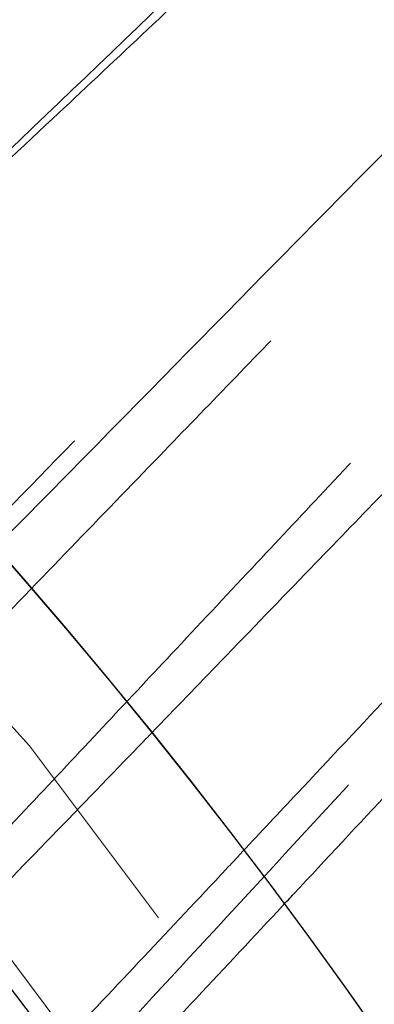
# Model space of a CAD drawing. Units: inches. Extents: x 0.3 to 7.9, y 0.2 to 11.3.
# Drawn here: x 3 to 3, y 4.4 to 4.5 of the extents above; entities that cross this region are included whole.
import ezdxf

# ---------------------------------------------------------------- set-up
doc = ezdxf.new("R2010")
doc.units = ezdxf.units.IN
doc.header["$MEASUREMENT"] = 0
doc.linetypes.add('HIDDEN', pattern=[0.07500000000000001, 0.05, -0.025])

msp = doc.modelspace()

# ---------------------------------------------------------------- linework, layer by layer
at = {"color": 7, "linetype": 'Continuous', "lineweight": 25}
for centre, radius in [((2.559055024244654, 4.245897784485992), 0.749278083461927), ((2.559055024244655, 4.114664188685467), 0.5248703366882341), ((2.559055024244655, 4.114664188685467), 0.5248489878502767), ((2.559055024244655, 4.114664188685467), 0.4986876640419955), ((2.559055024244655, 4.114664188685467), 0.4297900262467196), ((2.559055024244655, 4.114664188685467), 0.4258530183727038), ((2.559055024244655, 4.114664188685467), 0.4219160104986881), ((2.559055024244655, 4.114664188685467), 0.4212598425196852), ((2.559055024244655, 4.114664188685467), 0.4081364829396321)]:
    msp.add_circle(centre, radius, dxfattribs=at)
at = {"color": 7, "linetype": 'HIDDEN', "lineweight": 18}
for centre, radius in [((2.559055024244654, 4.225721784776902), 0.7139107611548554), ((2.559055024244654, 4.225721784776902), 0.6561679790026242), ((2.559055024244655, 4.114664188685467), 0.5148347808341898), ((2.559055024244655, 4.114664188685467), 0.5009392765781335), ((2.559055024244655, 4.114664188685467), 0.4790026246719163), ((2.559055024244655, 4.114664188685467), 0.4566929133858268), ((2.559055024244655, 4.114664188685467), 0.4529801340842363), ((2.559055024244655, 4.114664188685467), 0.4490767604960855), ((2.559055024244655, 4.114664188685467), 0.4383202099737531), ((2.559055024244655, 4.114664188685467), 0.4363744526390447), ((2.559055024244655, 4.114664188685467), 0.4247409486938851), ((2.559055024244655, 4.114664188685467), 0.4234379620054423), ((2.559055024244655, 4.114664188685467), 0.423228346456693), ((2.559055024244655, 4.114664188685467), 0.4172753453356854), ((2.559055024244655, 4.114664188685467), 0.4146981627296586), ((2.559055024244655, 4.114664188685467), 0.4133386273521107), ((2.559055024244655, 4.114664188685467), 0.410152186296183), ((2.559055024244655, 4.114664188685467), 0.4062154683126087), ((2.559055024244655, 4.114664188685467), 0.4035433070866143), ((2.559055024244655, 4.114664188685467), 0.3973718716755519)]:
    msp.add_circle(centre, radius, dxfattribs=at)
at = {"color": 7, "linetype": 'Continuous', "lineweight": 25}
msp.add_arc((2.559055024244654, 4.225721784776902), 0.7775590551181107, 273.628740563351, 86.3712594366499, dxfattribs=at)
for points, knots in [([(2.559055024244662, 3.51295815194006), (2.568903535492936, 3.513072597745824), (2.588598602860146, 3.513301466637537), (2.61835002415098, 3.515171070216385), (2.648330711395884, 3.518198937668531), (2.678652562897469, 3.522564220358654), (2.706925823934589, 3.527848097441159), (2.733081345510753, 3.533774377895427), (2.757154733496315, 3.540089997604222), (2.781199635766541, 3.547280483256023), (2.805181713054147, 3.555363901121367), (2.830163563648215, 3.564758839593605), (2.856026020155738, 3.575600869354663), (2.88272839902898, 3.588078307638625), (2.909041462823879, 3.601688915619314), (2.934919341064544, 3.61643374709927), (2.960327089686952, 3.632317375887996), (2.985152515867464, 3.649285407593459), (3.009366353028933, 3.667343794685688), (3.032854531780449, 3.686415234999248), (3.05557884643137, 3.706478874508604), (3.077469083800348, 3.727483404914776), (3.098473690913814, 3.749373674232686), (3.118537208173306, 3.772097896018352), (3.137608716923368, 3.79558602079384), (3.155667170602793, 3.819799996914843), (3.172635187799036, 3.844625344706001), (3.188518884716589, 3.870033139826206), (3.203263620103419, 3.895910911703535), (3.216874296583622, 3.922223916271803), (3.229351799473902, 3.948926530337248), (3.241083990979183, 3.97691219525908), (3.251964178887432, 4.006261526050245), (3.261769810968761, 4.03677539703587), (3.270167610471619, 4.06742642115056), (3.27714341512253, 4.097997866069938), (3.282712570377285, 4.128295418744757), (3.286938121577079, 4.15823539924882), (3.28987495764061, 4.187672747741567), (3.291612361037083, 4.216881747858279), (3.292189296122673, 4.246073315807457), (3.291598347405558, 4.275441133226678), (3.289796377000545, 4.305192546070893), (3.28674988979802, 4.33517340782591), (3.282389688743878, 4.365495322998437), (3.277104481007956, 4.393768584217207), (3.271178486483715, 4.419924105757406), (3.264862795852529, 4.44399749375194), (3.257672329611994, 4.468042396017631), (3.24958890649835, 4.492024473304722), (3.240193969484379, 4.517006323895868), (3.229351939276014, 4.542868780399757), (3.216874501115723, 4.569571159278799), (3.203263893095365, 4.595884223079815), (3.188519061626355, 4.621762101320237), (3.17263543283689, 4.647169849936474), (3.155667401134934, 4.671995276107454), (3.137609014045074, 4.696209113266974), (3.118537573737513, 4.719697292017331), (3.09847393422821, 4.742421606668245), (3.077469403814101, 4.76431184404326), (3.055579134489649, 4.785316451162966), (3.032854912699462, 4.805379968427312), (3.009366787919476, 4.824451477176556), (2.985152811802883, 4.842509930854221), (2.960327464014484, 4.85947794804713), (2.934919668900144, 4.875361644958442), (2.909041897020784, 4.890106380347373), (2.882728892451366, 4.903717056829526), (2.856026278387699, 4.916194559719968), (2.828040613478773, 4.92792675121786), (2.798691282694297, 4.938806939118711), (2.768177411715172, 4.948612571200499), (2.737526387595915, 4.957010370715895), (2.706954942652587, 4.963986175369512), (2.676657389948141, 4.969555330621624), (2.646717409437506, 4.973780881826672), (2.617280060956272, 4.976717717882162), (2.588071060862433, 4.978455121275426), (2.558879492916227, 4.979032056364151), (2.529511675503761, 4.978441107649222), (2.499760262647517, 4.976639137241847), (2.469779400884134, 4.973592650035624), (2.439457485697317, 4.969232448981494), (2.411184224472941, 4.963947241239385), (2.385028702936959, 4.958021246717997), (2.36095531494496, 4.95170555608566), (2.336910412686284, 4.944515089841587), (2.312928335402687, 4.936431666730617), (2.287946484819773, 4.927036729719817), (2.26208402832636, 4.916194699514939), (2.235381649437518, 4.903717261350673), (2.209068585625991, 4.890106653322947), (2.183190707385925, 4.875361821857315), (2.157782958768828, 4.859478193061656), (2.132957532605805, 4.8425101613591), (2.108743695444734, 4.824451774271463), (2.085255516706078, 4.805380333972422), (2.062531202062411, 4.785316694469542), (2.040640964689033, 4.764312164057123), (2.019636357570568, 4.742421894733657), (1.999572840309666, 4.719697672947119), (1.980501331562238, 4.69620954817225), (1.962442877884484, 4.67199557205377), (1.945474860688194, 4.64717022426282), (1.929591163771351, 4.621762429143829), (1.914846428385528, 4.595884657268448), (1.901235751908047, 4.569571652704059), (1.88875824901904, 4.542869038639122), (1.877026057517516, 4.514883373732493), (1.866145869610701, 4.485534042944369), (1.856340237529943, 4.455020171958937), (1.847942438014589, 4.424369147829582), (1.840966633360372, 4.393797702889074), (1.835397478110159, 4.363500150195658), (1.831171926906835, 4.333560169688839), (1.828235090847897, 4.304122821203009), (1.826497687452922, 4.274913821103554), (1.825920752366502, 4.245722253157437), (1.826511701083795, 4.2163544357453), (1.82831367148924, 4.186603022894876), (1.831360158692049, 4.156622161135329), (1.835720359746847, 4.12630024595298), (1.841005567488384, 4.098026984728456), (1.84693156201115, 4.071871463189712), (1.853247252642392, 4.047798075197578), (1.860437718884339, 4.023753172937341), (1.868521141996198, 3.999771095652662), (1.877916079008779, 3.974789245066412), (1.888758109215455, 3.948926788568947), (1.901235547376744, 3.922224409686609), (1.914846155398747, 3.895911345883298), (1.929590986866137, 3.870033467643704), (1.945474615660409, 3.844625719023391), (1.962442647364105, 3.819800292852257), (1.98050103445469, 3.795586455689716), (1.999572474761421, 3.77209827694527), (2.01963611426636, 3.749373962298927), (2.040640644675136, 3.727483724928648), (2.062530913994847, 3.706479117814288), (2.085255135779186, 3.686415600555392), (2.108743260551196, 3.66734409180868), (2.132957236671057, 3.649285638129963), (2.157782584461951, 3.632317620935383), (2.183190379582797, 3.616433924006978), (2.209068151461836, 3.601689188654118), (2.235381156033784, 3.588078512045393), (2.262083770099846, 3.575601009626065), (2.290069435021513, 3.563868816306686), (2.319418765811872, 3.552988635814063), (2.349932636805605, 3.543182975720387), (2.38058366094024, 3.53478527856107), (2.411155105815826, 3.52780909770588), (2.441452658658934, 3.522241310067854), (2.471392711463847, 3.518010830148527), (2.500830233726803, 3.515091920553531), (2.53003922572687, 3.513289231820078), (2.549382432661744, 3.513068519416549), (2.559055024244662, 3.51295815194006)], [0, 0, 0, 0, 0.006415691859646572, 0.01283011007426613, 0.01941281449001774, 0.02604253356583493, 0.03278174738763476, 0.03814559763305016, 0.04351111628650418, 0.04899278720766666, 0.05449264547800219, 0.05999534289625851, 0.06637751942876252, 0.07275722332816859, 0.07919187640952943, 0.08567227565546648, 0.09215546305098914, 0.09870753805814599, 0.1052569322559113, 0.1118287163012747, 0.118413087086729, 0.1250003793994629, 0.1315875244596093, 0.1381719443504531, 0.1447437289196538, 0.1512930742741175, 0.15784529575027, 0.1643283382175955, 0.1708087857936591, 0.1772434403834191, 0.1836230967073636, 0.1900054159114441, 0.1970077192032843, 0.2040085646150743, 0.2108791460939905, 0.2177058284952478, 0.2244309623517159, 0.2309421800655594, 0.2373990264704513, 0.2436987816178383, 0.2499999997586093, 0.2564155795394222, 0.262830067740451, 0.2694128144891755, 0.2760425335650214, 0.2827817473900572, 0.2881455976364958, 0.2935111162866922, 0.2989927872100405, 0.3044926454806697, 0.3099953428955202, 0.3163775194290641, 0.3227572233281249, 0.3291918764129454, 0.335672275660956, 0.342155463050266, 0.34870753805752, 0.3552569322552467, 0.3618287162985859, 0.3684130870830675, 0.3750003793987307, 0.3815875244633413, 0.3881719443526976, 0.3947437289231945, 0.4012930742797933, 0.407845295749544, 0.4143283382184029, 0.4208087857939516, 0.427243440384542, 0.4336230967094164, 0.4400054159107212, 0.4470077191947578, 0.4540085646113888, 0.4608791460894354, 0.467705828491724, 0.4744309623634893, 0.4809421800797443, 0.4873990264716427, 0.4936987816215843, 0.499999999757863, 0.5064155795387387, 0.5128300677397377, 0.5194128144963128, 0.5260425335700346, 0.5327817473985356, 0.5381455976479588, 0.54351111628864, 0.5489927872170693, 0.5544926454884322, 0.5599953428947855, 0.5663775194303294, 0.5727572233287231, 0.5791918764190805, 0.5856722756705245, 0.5921554630495567, 0.598707538066221, 0.605256932260803, 0.6118287162978472, 0.6184130870823288, 0.6250003793979919, 0.631587524461066, 0.6381719443509336, 0.6447437289192037, 0.6512930742741787, 0.6578452957487948, 0.6643283382170486, 0.6708087857928032, 0.6772434403805162, 0.683623096703747, 0.6900054159099599, 0.6970077191903028, 0.7040085646092524, 0.71087914609233, 0.717705828493638, 0.724430962359667, 0.7309421800753276, 0.7373990264709586, 0.7436987816209816, 0.7499999997571323, 0.7564155795379451, 0.762830067738974, 0.7694128144917572, 0.7760425335665088, 0.7827817473949389, 0.7881455976434364, 0.793511116287065, 0.7989927872133943, 0.8044926454844799, 0.809995342894047, 0.8163775194291015, 0.8227572233276574, 0.8291918764136943, 0.8356722756628173, 0.8421554630487982, 0.8487075380621649, 0.8552569322578529, 0.8618287162989653, 0.8684130870843733, 0.8750003793972525, 0.8815875244590791, 0.8881719443493618, 0.8947437289165185, 0.9012930742705223, 0.9078452957480502, 0.9143283382146397, 0.9208087857909505, 0.927243440382329, 0.9336230967068349, 0.9400054159092317, 0.9470077192021488, 0.954008564613267, 0.9608791460997373, 0.9677058284988481, 0.9744309623526514, 0.9809421800671011, 0.9873990744400125, 0.9936988935227299, 1, 1, 1, 1]), ([(2.915779430779424, 4.499368017181015), (2.916806724957977, 4.500356250315875), (2.919184027014689, 4.502643159667704), (2.923039750026905, 4.506350586343632), (2.927295503497818, 4.510443177672266), (2.931523537299893, 4.514512110314727), (2.935248660705402, 4.51809968732617), (2.938457539912859, 4.521192551275785), (2.941398190560952, 4.524029105559187), (2.944448575043119, 4.526974480099204), (2.94763475612522, 4.530054592928442), (2.953127133913945, 4.535370979216627), (2.960999268882639, 4.543013480770462), (2.971073295704413, 4.552855106355887), (2.981030042747286, 4.562657906912617), (2.990704350100328, 4.572270958199664), (3.000080485830822, 4.581689985041694), (3.009578979662963, 4.59135448619288), (3.019050280274144, 4.601147811337431), (3.028393465829908, 4.611010990792266), (3.03715132834447, 4.62048931923209), (3.045256703015255, 4.629535512044043), (3.052631159019599, 4.63809298157897), (3.05919195113146, 4.646092667880155), (3.064862829537022, 4.653476785819078), (3.069558569507511, 4.660181621604758), (3.073213738464162, 4.666152996046195), (3.075722760697277, 4.671305543432472), (3.077121930306709, 4.675657718017836), (3.076996890517734, 4.677774455103501), (3.076934442123698, 4.678831613250352)], [0, 0, 0, 0, 0.01265753264902294, 0.0292912965220853, 0.04744602390955198, 0.06504491062809793, 0.08144618075061304, 0.09349275891275667, 0.104800048315133, 0.1179590386303241, 0.1314763848472453, 0.1446065986342197, 0.1868285882006255, 0.2310133145819207, 0.2742513551863247, 0.317783785433962, 0.3615754896413203, 0.404678914520091, 0.4546329514906043, 0.5041329751757193, 0.5533196521636168, 0.6033353495702604, 0.6529521752784417, 0.7022960321923045, 0.7521674188478265, 0.8016813473558954, 0.8510604593259959, 0.9009731298654462, 0.9505431906357226, 1, 1, 1, 1]), ([(3.113372814142489, 4.673991680180096), (3.113427385734167, 4.672926113560697), (3.113536529829476, 4.670794962515053), (3.112124885544001, 4.666455911109262), (3.109611425829618, 4.661336522330441), (3.105967296982244, 4.655429410460001), (3.10130093493148, 4.648822314525497), (3.095681080910171, 4.641568602478991), (3.088832306742553, 4.633296537293617), (3.080674075912388, 4.623960800649716), (3.071156048559029, 4.613541156739808), (3.060813425919653, 4.602599319478752), (3.049746266108945, 4.591204987950369), (3.038039882690609, 4.579415583654798), (3.024722062976834, 4.566242864365749), (3.009726770384404, 4.55165583308675), (2.993039272951007, 4.535657346936076), (2.975942719221704, 4.519442863867299), (2.960752023349801, 4.505137353457423), (2.9477203778227, 4.492893514138584), (2.939772549020902, 4.485433086738587), (2.935539049584309, 4.481433846329343), (2.934845290354578, 4.480778475993907)], [0, 0, 0, 0, 0.04703141808179002, 0.09406362211270347, 0.1410084237650576, 0.1877811501344456, 0.2343201845785123, 0.2807077113818835, 0.3270215139801133, 0.3809074304916405, 0.434551582904579, 0.4879333218522547, 0.5410850851654992, 0.5940898992033568, 0.6469637847555604, 0.7133494278984019, 0.779399553195792, 0.845158835478701, 0.9105819472731285, 0.9514554760506749, 0.9920448290953773, 1, 1, 1, 1]), ([(2.90583794245578, 4.508543437247611), (2.906194610117078, 4.508872990138837), (2.908783129723246, 4.51126472399299), (2.913586228978752, 4.515693704718411), (2.923514778336113, 4.524854008778246), (2.936665313819323, 4.536995650295178), (2.95287385132023, 4.552034299232693), (2.968753228620854, 4.566873172962972), (2.982534015793763, 4.579881147304873), (2.994265226379701, 4.591079045305989), (3.004026753334599, 4.60049748686341), (3.013447657627172, 4.609704288717101), (3.022449406157616, 4.618644938255477), (3.030907072777225, 4.627217608870822), (3.038871042792134, 4.635495687217667), (3.046089976002251, 4.643261494950809), (3.052384849471756, 4.650369009396499), (3.056952866214098, 4.655888155105528), (3.060160167613283, 4.660103708218259), (3.062384073431511, 4.663325020651042), (3.064042214015945, 4.666141673073611), (3.065141616783353, 4.668554916771105), (3.065297830587609, 4.66974071724789), (3.065375349298381, 4.670329152595398)], [0, 0, 0, 0, 0.005064127496040004, 0.03675296286724878, 0.06780618167208782, 0.1454494180853662, 0.2230698921379899, 0.3006608877536179, 0.378245250078582, 0.4309466945450625, 0.4833438483267786, 0.5349524138981255, 0.5877380108816433, 0.6400926976825122, 0.6907330341602711, 0.7448022890974895, 0.7959652240284477, 0.8443949502534687, 0.8758548944135645, 0.906843731382543, 0.9380060356200934, 0.9692364434932469, 1, 1, 1, 1]), ([(2.952932152916869, 4.461315728278865), (2.956031332748232, 4.464470004142), (2.965624268218801, 4.474233479144395), (2.981892423362893, 4.490834153293005), (3.001486988301219, 4.510706976435807), (3.020857855850971, 4.53014437928925), (3.037654040977575, 4.54671020864062), (3.051951068813395, 4.560542418061188), (3.06389061808009, 4.571874480109427), (3.075413445142543, 4.582550534995772), (3.086435611835981, 4.592462116254119), (3.096866201562589, 4.601492524684236), (3.106150550354076, 4.609142564220094), (3.11432299777555, 4.615473902835782), (3.121449526844451, 4.620585081763729), (3.12788394796908, 4.62471691862459), (3.133546976916051, 4.627781192568498), (3.138338583371196, 4.629670810997166), (3.142275589611274, 4.630429486397912), (3.144080940754002, 4.629870807706674), (3.144983014499053, 4.629591654600469)], [0, 0, 0, 0, 0.0370297448604896, 0.1146186966446978, 0.1928700779846173, 0.27154216286986, 0.3505667699839213, 0.4035889976082884, 0.4569023372533461, 0.5104164687855827, 0.5640888624825606, 0.6178706759716763, 0.6717477051145339, 0.7180703451482536, 0.7646293162872645, 0.811511528016649, 0.8585854876217444, 0.9057405350094345, 0.9529016895505729, 1, 1, 1, 1]), ([(3.143916228468183, 4.599538642911537), (3.143018220321674, 4.599819953479647), (3.14122277909904, 4.600382394468975), (3.137279400710415, 4.599555956042609), (3.132476909874315, 4.59754973451207), (3.126780719283839, 4.594306828090647), (3.120296336217659, 4.589947582582258), (3.113444221065904, 4.584816392886666), (3.106383777775213, 4.579146139667979), (3.099281418610814, 4.573154815150687), (3.091753184314541, 4.566552066885024), (3.083857063180624, 4.559405919001119), (3.075637340330275, 4.551771865450038), (3.067087768929465, 4.543658717636965), (3.058041452496674, 4.534916203244826), (3.04843769528752, 4.525485641031179), (3.038335981454185, 4.515428974392046), (3.028053604565435, 4.505072500685929), (3.018844787959164, 4.495706670709736), (3.010944781126685, 4.48762119685314), (3.004245984415668, 4.480736793984132), (2.997477901919498, 4.473758539434634), (2.990564688702445, 4.466611604625578), (2.983016404531932, 4.458792940057918), (2.975570760600102, 4.451067814817676), (2.970438438742101, 4.445745139979156), (2.968197364697294, 4.443420946610232)], [0, 0, 0, 0, 0.04978256350982211, 0.09953324704395186, 0.1498619255993121, 0.199707057583191, 0.249640082151067, 0.2998233000540595, 0.3421156367538893, 0.3849703194536176, 0.4275809366080308, 0.4703587673600148, 0.5133435206503952, 0.5559174612071084, 0.5992594248762919, 0.6456312969568893, 0.6925623004681213, 0.7395803620248539, 0.7855395881511342, 0.8156963937554624, 0.844021091935742, 0.8734392912408717, 0.9039814982721739, 0.9337616693879703, 0.9710764430577279, 1, 1, 1, 1]), ([(2.976971624383674, 4.431829723969273), (2.978753441438725, 4.433732509923123), (2.983658078379254, 4.438970126351094), (2.991181983049768, 4.447013379789452), (2.999104666012875, 4.455471733086502), (3.00597884680105, 4.462797701953083), (3.012334914936323, 4.469557273903589), (3.018597400943324, 4.476199746445307), (3.024813461659877, 4.482771753306841), (3.031029618800161, 4.489319066688619), (3.037134016103307, 4.495719985458182), (3.043966736470213, 4.50284833935509), (3.05131127822805, 4.510458082030194), (3.05908392289205, 4.518437364634896), (3.066524545496424, 4.525995723956243), (3.073768366213619, 4.533262261228938), (3.080933453048569, 4.540339017908238), (3.08787867619384, 4.547069084171513), (3.093937895396256, 4.552804166611955), (3.099063743027373, 4.557530192390123), (3.103380885535898, 4.561403968973903), (3.107454631120944, 4.564939660282186), (3.111301146499273, 4.568139947983848), (3.115244594304415, 4.571246457517286), (3.119070195691836, 4.574002113843298), (3.122624055163005, 4.576158381063149), (3.125546397061316, 4.577469866868306), (3.126854359171825, 4.577459361785325), (3.127495420840769, 4.577454213007715)], [0, 0, 0, 0, 0.02919187599372037, 0.08035367770014838, 0.1230244577071003, 0.159052955310929, 0.1933970564211206, 0.2279534335063407, 0.2629414689955819, 0.2971294928304828, 0.3324118079954799, 0.3663683352077317, 0.4139804316766977, 0.4596053214764985, 0.5032598094626233, 0.5475455710190033, 0.5925936905288162, 0.6384525416806747, 0.6829699456435931, 0.7154817228171948, 0.746911778512093, 0.7782236056500299, 0.8098527933005443, 0.8413217193197703, 0.8818756345031509, 0.9207602290866044, 0.9611628048087889, 1, 1, 1, 1]), ([(2.980912521796709, 4.426623607333522), (2.981266076162008, 4.427002412576916), (2.98476324866156, 4.430749353386892), (2.991425674830309, 4.437911390276803), (3.002645769218991, 4.449952572148636), (3.015577279651894, 4.463798635142913), (3.030089849950909, 4.4792424525032), (3.043265686764908, 4.493134332057022), (3.055099680030317, 4.505467504668331), (3.065636024397552, 4.51630925955314), (3.075846344181352, 4.526642138225406), (3.085650563740061, 4.536346807391787), (3.094438781909619, 4.544797183254365), (3.102171973269086, 4.551950404064333), (3.108849306652199, 4.557817226464424), (3.114360565679181, 4.562305020400762), (3.118780306226979, 4.565528278127728), (3.1221959218991, 4.567622438036347), (3.125034983988185, 4.568902517912886), (3.126303518717941, 4.568879614725229), (3.126935187053497, 4.568868210056451)], [0, 0, 0, 0, 0.005971388997333185, 0.05906581684534815, 0.1121107764973651, 0.1954111664078693, 0.278573137406376, 0.3615355771554522, 0.4260260252696284, 0.4903896502892026, 0.5547295527685304, 0.6191317873291097, 0.6834332006974461, 0.7367989797159287, 0.7898871527694983, 0.8427086189241874, 0.8822856301931342, 0.9218119158145538, 0.9610661530667984, 1, 1, 1, 1])]:
    msp.add_open_spline(points, degree=3, knots=knots, dxfattribs=at)
at = {"color": 7, "linetype": 'HIDDEN', "lineweight": 18}
for points, knots in [([(2.882684255622165, 4.441651408286669), (2.884098760282434, 4.4430873718815), (2.886996393249843, 4.446028963782363), (2.891566360236016, 4.450580641566392), (2.89623548103868, 4.455188286661077), (2.900849046066873, 4.45970472594645), (2.904833173380109, 4.463583410323517), (2.908241593891381, 4.466891452688745), (2.911174965039625, 4.469732669752645), (2.914213754877911, 4.472670695236654), (2.917152750982581, 4.475507774478623), (2.920015341101164, 4.478267615496375), (2.92287461159481, 4.481021758818255), (2.926178252781546, 4.48420146790411), (2.929876640676757, 4.487758693658908), (2.934026326319364, 4.491749003661121), (2.938282862412597, 4.495842282965675), (2.942511448820936, 4.499911761769031), (2.946236607953122, 4.503499364127387), (2.949444890112137, 4.506591647933021), (2.952384898327073, 4.509427577097345), (2.955434879916675, 4.512372558939506), (2.958621045557335, 4.515452655274259), (2.964113378620073, 4.520769000174772), (2.971985251748874, 4.528411273797088), (2.982059302723566, 4.538252974070303), (2.992016113061511, 4.548055816449033), (3.001690500954718, 4.557668896403953), (3.011066317007564, 4.567087584385505), (3.020564584345732, 4.576751888656411), (3.030035876991527, 4.586545339123209), (3.039379071498308, 4.59640839691397), (3.048137129217829, 4.605886935425343), (3.056242392922822, 4.614933012593633), (3.063617242406913, 4.623490885220813), (3.070177737163665, 4.63149031612258), (3.075848468891692, 4.638874298588821), (3.080544399769475, 4.645579284914536), (3.084199541633424, 4.6515506065064), (3.086708349535265, 4.656702986550073), (3.088107533121242, 4.661055145770409), (3.087982534239643, 4.663171932977368), (3.087920107729084, 4.664229091547391)], [0, 0, 0, 0, 0.01702257106002565, 0.03487097955846076, 0.05217064240684424, 0.06897492870307367, 0.08506246647675031, 0.09484431982953193, 0.105167858283287, 0.1160332325389124, 0.1267652149320602, 0.1359036366089934, 0.1458634112896794, 0.1564844884340303, 0.1701664147902918, 0.1841463641914607, 0.1994088439243917, 0.2142028028993704, 0.2279873873025735, 0.2381100507362959, 0.2476096270370113, 0.2586686472130481, 0.2700299950624391, 0.2810658119498288, 0.3165513428714274, 0.3536862838576633, 0.3900307956676652, 0.4266159243653289, 0.4634197578049272, 0.4996475381217808, 0.5416325066171351, 0.5832400412950934, 0.624572040143861, 0.6666158242434307, 0.7083173815264245, 0.7497876967150676, 0.7917035405920072, 0.8333192820327087, 0.8748210380691664, 0.9167696829261899, 0.9584334019541155, 1, 1, 1, 1]), ([(3.09885161933472, 4.662777111626315), (3.098912879496882, 4.661744254280594), (3.09903547979643, 4.659677191192484), (3.097712247610693, 4.655470850257739), (3.095331732233765, 4.650503445736413), (3.091860937235401, 4.644763167540753), (3.087399080650884, 4.63833112519506), (3.082008493667654, 4.631256185184763), (3.075418970745485, 4.623170131702398), (3.067545913234868, 4.614022907685767), (3.05833624514919, 4.603791207015584), (3.048302215846158, 4.59302127271917), (3.037538723282841, 4.581779851151036), (3.026127309129647, 4.570121987983431), (3.012155782845903, 4.5561031783468), (2.995390002757532, 4.539583187185474), (2.975691688750439, 4.520484758700682), (2.955453235402003, 4.50106726354835), (2.937226678045256, 4.483677463310612), (2.921456672276215, 4.468591757430445), (2.908285014782289, 4.455901212715233), (2.897854432744455, 4.445679769332379), (2.890194611151387, 4.437948197839343), (2.88495692287655, 4.432492221447889), (2.880815054683181, 4.427929291853984), (2.877791554716401, 4.424282689833984), (2.875858437239796, 4.421539343216741), (2.87478435936675, 4.419384278919686), (2.875064787302724, 4.418636700766088), (2.875203365146149, 4.418267273348103)], [0, 0, 0, 0, 0.03641002707920137, 0.07286758749824371, 0.1093180469311151, 0.1457058543545491, 0.1819909780910333, 0.218237422815021, 0.2545051984031318, 0.2968085743829817, 0.3390359368109996, 0.3811460986336321, 0.4231775712937892, 0.4651947626385562, 0.507192958044171, 0.5701074387717204, 0.6328671683350047, 0.6955554653909539, 0.7580872834213227, 0.7996127549344163, 0.8409554775385164, 0.8820320513251562, 0.9024503578222873, 0.922731701336979, 0.9426899384921628, 0.9574200695614681, 0.9719285703137572, 0.9861280646869452, 1, 1, 1, 1]), ([(3.040829439379346, 4.659554456553546), (3.040762438881045, 4.658862698387937), (3.040627007758086, 4.657464416471234), (3.039244265731386, 4.654526785967827), (3.037102182920506, 4.651035434015097), (3.033872784647357, 4.646541538519936), (3.029390757214867, 4.640934775162573), (3.023529731089583, 4.634136245159035), (3.016391718357001, 4.626259458057017), (3.007935181145496, 4.617283765118733), (2.998164057804535, 4.607215446861641), (2.987695720699414, 4.596667495463437), (2.976664891337962, 4.585736371657659), (2.962729434240313, 4.572102592576446), (2.94561724280365, 4.555583954436187), (2.925190819950492, 4.536074205465487), (2.908482527777543, 4.520203210649353), (2.895892507635306, 4.508239509455228), (2.887523686927389, 4.500274552783326), (2.879147336186513, 4.492270570932455), (2.870774595122456, 4.484217498819942), (2.862403194808997, 4.476076009636523), (2.855628843201961, 4.46934491611665), (2.850401828187348, 4.463991189578188), (2.847515127581421, 4.460933327296737), (2.845546059391835, 4.458776553464332), (2.844359197746628, 4.457448550501715), (2.843174309612218, 4.456086048378375), (2.841982288277515, 4.454667491008403), (2.84116461544506, 4.453645379784358), (2.840646453347306, 4.45297165021559), (2.840361281640531, 4.45259111115116), (2.840085478926847, 4.452211608730169), (2.839838228295544, 4.451854299732975), (2.839633446967849, 4.451531435337399), (2.839622425821491, 4.451465481763287), (2.839616203736069, 4.451428247091084)], [0, 0, 0, 0, 0.02653682532230504, 0.05364007946654074, 0.08123696283954707, 0.1092034101715115, 0.1470564851610767, 0.1855316570898398, 0.2244105754592855, 0.2715403169489577, 0.319171059655769, 0.3671938501800013, 0.4154637820359234, 0.4639005868192132, 0.54340060366003, 0.6234248898572793, 0.7040603621040976, 0.735944008402749, 0.7679856135776965, 0.8002608792002511, 0.8328784004139654, 0.8661093267053843, 0.9006256287002177, 0.917953949078264, 0.9364858612375948, 0.9427646086537382, 0.9494174745728905, 0.9566196339479901, 0.9646405244127362, 0.9741006930904478, 0.977087220453753, 0.9803806361744479, 0.9840661273118633, 0.9883079861955602, 0.9933991704429009, 1, 1, 1, 1]), ([(3.076361014903765, 4.655726630892435), (3.076306350180122, 4.655244735132499), (3.076195567939974, 4.654268136546688), (3.075421681200865, 4.652363451992632), (3.074238967995239, 4.650151852434044), (3.072656895192409, 4.647668003943298), (3.070697636060519, 4.644906909733201), (3.068153180277756, 4.641583723379786), (3.064847871940829, 4.637539689223285), (3.060646191886958, 4.632672472561844), (3.055796289575459, 4.627285512614994), (3.050484598048345, 4.621579009371541), (3.04480870912776, 4.61563675107385), (3.038940425796548, 4.609616348230175), (3.031981657397126, 4.602595289121017), (3.023938414306319, 4.594615552597483), (3.014666968059133, 4.58556053915985), (3.00507070143661, 4.576304303189405), (2.995698041398582, 4.567358315204443), (2.986608544094945, 4.558753378879455), (2.977938113307114, 4.550597412462452), (2.96909201810564, 4.542321491357091), (2.960517466510995, 4.534335624686055), (2.952151693541358, 4.526571192251123), (2.945963847232267, 4.520843172125809), (2.941632546847042, 4.516839049640443), (2.939310926577257, 4.514693949628448), (2.93673790163967, 4.512317693180449), (2.93447273384193, 4.510226625536657), (2.932824719138645, 4.508705676888804), (2.932124895753299, 4.508059870843252), (2.931821009194644, 4.507779447533322), (2.93151452629897, 4.507496641281522), (2.931308984452025, 4.507306971732961), (2.931202404037815, 4.507208634499142), (2.931190017357508, 4.507197206874918), (2.931144404075829, 4.507155124635098), (2.930971020542723, 4.506995165950299), (2.930590647586766, 4.506644244315009), (2.929943129628958, 4.50604686425761), (2.927374343122765, 4.503676974636398), (2.923463618902971, 4.500069207556163), (2.918667545238539, 4.495644034679702), (2.914486057791504, 4.49178382970524), (2.910573172522006, 4.488167569264629), (2.906420903613877, 4.484324217024966), (2.902437557037493, 4.480629618503158), (2.898615121597834, 4.477074627867998), (2.895189856163219, 4.473877779616201), (2.891994086968337, 4.470882885942791), (2.888887975991344, 4.467956545229934), (2.885883984881817, 4.465105827942728), (2.883303666183281, 4.462634671858241), (2.881199835328207, 4.460599208283154), (2.879429496769563, 4.458868157722118), (2.87777307325001, 4.45722531886805), (2.876329036136714, 4.455765183636279), (2.875159133300369, 4.454554168489544), (2.874234048376981, 4.453569162607392), (2.873480264663776, 4.452734891889171), (2.872889084658366, 4.452044821396743), (2.872442883517779, 4.45147394844675), (2.872102037896572, 4.450979313530398), (2.872107401902444, 4.450815082731772), (2.872110082371991, 4.450733014280515)], [0, 0, 0, 0, 0.02057619078950529, 0.04169922314543476, 0.06232143153628886, 0.08350193845893088, 0.1040520849610265, 0.1252082633056493, 0.1533367506043779, 0.1826079666422067, 0.2130791802978179, 0.2448011619139251, 0.2745929466683881, 0.3049062360041537, 0.3346975934471261, 0.3764411172063488, 0.4172493305394823, 0.4586341338374601, 0.5002924992613149, 0.5346655265601035, 0.5698885010934243, 0.6045091834983927, 0.6393579320159459, 0.670078630364172, 0.7013022088142268, 0.7104215813453768, 0.7196345573267445, 0.727824356261047, 0.7397760849841433, 0.7454462456574051, 0.7465895697555102, 0.7477425944014086, 0.748905319601334, 0.750077745361364, 0.7500821516975023, 0.7501180101523812, 0.7502186468010811, 0.7506010356719652, 0.7520902757079118, 0.7545454654695093, 0.7579666049567787, 0.7813106601626681, 0.7990251638211373, 0.8125385195512371, 0.8289625728315179, 0.8437568193502722, 0.8602124151260603, 0.8749648634541368, 0.8882422237722158, 0.9004761976870378, 0.9129704860767274, 0.9257418312725552, 0.9374969430897871, 0.9456052022770453, 0.9531295175568046, 0.961241333015503, 0.9687218727133058, 0.9743884644851728, 0.9796014139561992, 0.9843703800261784, 0.9884766741037115, 0.99218437445906, 0.9960944214537413, 0.9999999999999999, 0.9999999999999999, 0.9999999999999999, 0.9999999999999999]), ([(2.888597572715131, 4.403673384419823), (2.888943872086065, 4.403507109913338), (2.889646274351567, 4.403169853770669), (2.891899116394837, 4.404272206569412), (2.89502393374861, 4.406495705631663), (2.899062944495448, 4.409916006357518), (2.903602986984553, 4.414054770830411), (2.908520330620982, 4.418737225410058), (2.915856590782892, 4.425912469198246), (2.925877294505205, 4.435989535348321), (2.938607062174103, 4.4490074997125), (2.951583684409716, 4.462378473872424), (2.964663203292199, 4.475884296392942), (2.979078145933611, 4.490736239639551), (2.994726371376259, 4.506776209345992), (3.011420816210542, 4.523711298426575), (3.026379150642572, 4.538654525605632), (3.039644098729554, 4.55167607724168), (3.05128727954255, 4.562892601707785), (3.062499648444155, 4.573440692746214), (3.073198237794124, 4.583211873230315), (3.083298461052095, 4.592095000307026), (3.092270937314388, 4.599606705336169), (3.100153287918098, 4.605810517714188), (3.107012543486384, 4.610805405974824), (3.113197664485875, 4.614834667611922), (3.118636044312943, 4.617814158984386), (3.123236526046318, 4.619643196989244), (3.127019996230917, 4.620368729876098), (3.128763195181995, 4.619816162311554), (3.129633742574418, 4.619540212023634)], [0, 0, 0, 0, 0.01390094261538374, 0.02819541242407943, 0.04564663519713839, 0.06338466046676608, 0.08144360751659126, 0.09972591757931737, 0.1180997236445203, 0.1594724957329103, 0.2010980438981644, 0.2429015705150813, 0.2848363866611193, 0.3268728000423772, 0.3820120631189697, 0.4371900188546278, 0.4924285980784807, 0.534415657323088, 0.5765409033517103, 0.6187360076005541, 0.6609456091514536, 0.7031339131635264, 0.7452943215021112, 0.7814563240314836, 0.8177185820389404, 0.8541552616764407, 0.890665873708527, 0.9271731535778689, 0.9636305304039388, 1, 1, 1, 1]), ([(3.129313706765219, 4.610524308516921), (3.128556408250921, 4.6107810651935), (3.127041492596835, 4.611294686574364), (3.123852130310969, 4.61083717420577), (3.120018499760674, 4.609503901335343), (3.115505345502302, 4.607239503926882), (3.110378204274059, 4.604115961411738), (3.104671422271284, 4.60017541699627), (3.098509243778858, 4.595533148810397), (3.091899662511352, 4.590227555753271), (3.084832917770248, 4.584272931142682), (3.077260544437544, 4.577636833915052), (3.069284286794976, 4.570419453936009), (3.061036315173452, 4.562759215275241), (3.052486125332115, 4.554645277539478), (3.043439571569042, 4.545902476366072), (3.033835784719246, 4.53647193571637), (3.023734497861681, 4.526415689577023), (3.013452275741235, 4.51605937298004), (3.004243294300219, 4.506693385107448), (2.996343270085232, 4.49860789806775), (2.98964461436155, 4.491723647585869), (2.982876683130835, 4.484745534276977), (2.975963731290577, 4.477598935468814), (2.96841508288161, 4.469779640878087), (2.96025077002674, 4.461310065977092), (2.951502469162706, 4.452233153131613), (2.942779265924119, 4.443201990255428), (2.934183077161903, 4.434342028681278), (2.92570110210171, 4.425672416206862), (2.917373524036352, 4.417254545436342), (2.912129826792158, 4.412123816486409), (2.909504622192304, 4.409555168333642)], [0, 0, 0, 0, 0.03563605605739713, 0.07128710561542649, 0.1071371838377117, 0.1429538046093281, 0.1788224626989921, 0.2146772518864022, 0.2505766207511568, 0.2851677740836189, 0.3206170928402309, 0.356972661795727, 0.3930970805057455, 0.4290198672756837, 0.4645963722788312, 0.5008258601236936, 0.5395777192710907, 0.5787952500562981, 0.6180904686264438, 0.6565007936271174, 0.6817034809989446, 0.705374443175845, 0.7299593394332359, 0.7554835892856776, 0.7803712736612279, 0.8115562341994611, 0.8434968145711937, 0.8746510507590206, 0.9059412180117815, 0.9372651955380509, 0.968592447356347, 1, 1, 1, 1]), ([(2.918097697531762, 4.397745027415166), (2.918170933011275, 4.39773303042947), (2.918317992854993, 4.397708939990612), (2.919135545794739, 4.398225172595818), (2.920769704544143, 4.399602225042175), (2.923292128324054, 4.401972884804416), (2.926049040087382, 4.404680784797155), (2.930091157376721, 4.408755011243267), (2.935529407746169, 4.414369028878089), (2.942209821818166, 4.421381311768829), (2.94916294215719, 4.428741946644982), (2.956184846843987, 4.436212255322292), (2.963286291086132, 4.443792058598709), (2.970482125086757, 4.451482564776471), (2.977644200524719, 4.459135708067258), (2.985142048818081, 4.467139604706202), (2.992402104837494, 4.474875747422775), (2.999824111258713, 4.482764859069558), (3.007056040852405, 4.490426328854171), (3.01435857206804, 4.498131131186621), (3.021496365666597, 4.50562454624724), (3.028921980237705, 4.513374841232658), (3.036459050763157, 4.52118486036471), (3.044195308030597, 4.529130089213074), (3.051743668023729, 4.536801998649344), (3.059126264191357, 4.544209115894031), (3.066330486032375, 4.551324500710411), (3.073275706800301, 4.558054322593112), (3.079334848431276, 4.563789113857077), (3.084460827205248, 4.568515146321049), (3.088777940545297, 4.572388863220199), (3.092851859888259, 4.575924769882697), (3.096698485281379, 4.579125311468319), (3.100641996274446, 4.582232285678149), (3.10446756404466, 4.584987941248699), (3.108021149561841, 4.587143698870181), (3.110943886580702, 4.588455441871896), (3.112251878326344, 4.588444997293708), (3.112892899137808, 4.5884398786131)], [0, 0, 0, 0, 0.003897393429481207, 0.0078261257037754, 0.02100831666345332, 0.03490201579440678, 0.04866647694423938, 0.06246770550704116, 0.09299755266717089, 0.1235049664671694, 0.1516670760874762, 0.1844047250974204, 0.2149806246041398, 0.2436210904037495, 0.277359292862824, 0.3075276408449821, 0.3406862182715285, 0.3716574438103635, 0.4043709658588365, 0.4356307707302248, 0.4682509847565319, 0.4996577430495787, 0.5358262357683242, 0.5713023613405332, 0.6071660729956474, 0.6427181633753011, 0.6782915819251912, 0.7145034634885761, 0.7496613034990136, 0.7753338627477023, 0.8001528066968602, 0.8248779977362811, 0.849854395207157, 0.8746999738409974, 0.9067141591472245, 0.9374297560558624, 0.9693355644787529, 1, 1, 1, 1]), ([(2.917494972845604, 4.366944607502275), (2.917536929582897, 4.366947318122175), (2.91761095001845, 4.366952100221038), (2.917969178049409, 4.367148676309419), (2.918364387392318, 4.367393274824697), (2.918773622985942, 4.367664014832187), (2.91936722805548, 4.36807629504223), (2.920177297077862, 4.368671794146922), (2.921513943114429, 4.369718714638193), (2.92316606332622, 4.3710970195646), (2.925731990574527, 4.373371785787683), (2.92888509297389, 4.37633002756011), (2.933833093712066, 4.381195226999234), (2.939965491794496, 4.387466575227426), (2.949703707559488, 4.397707437889396), (2.961835234894532, 4.410725544825988), (2.977933776916542, 4.428186921812729), (2.995414317054361, 4.447185731941185), (3.014121328500095, 4.46744591843553), (3.03006817439959, 4.484554082228792), (3.043318844483178, 4.49859682477799), (3.054042703377589, 4.509826973633293), (3.064358531840541, 4.52045468880802), (3.073477406305122, 4.529640791829293), (3.0814147754546, 4.537426933615445), (3.088201354722989, 4.543864007295962), (3.094408179993199, 4.549466970722952), (3.099504326533096, 4.553738325164843), (3.103568898289969, 4.556786575999412), (3.106695518710693, 4.558743751982711), (3.109276344917006, 4.559910926150017), (3.110446521788854, 4.559850007546034), (3.111025453180269, 4.559819868775548)], [0, 0, 0, 0, 0.007114186720434176, 0.01255090918964269, 0.01707784276040103, 0.02104282870957273, 0.02458837564098676, 0.03225762303340862, 0.03889833967712306, 0.05054368887018874, 0.06091891633871134, 0.0798433830410349, 0.09750811372236837, 0.1310658035293962, 0.1634427944164723, 0.2267860872404175, 0.2891548443054814, 0.3716192749968111, 0.4534946593777046, 0.5347881930612995, 0.5856565168549348, 0.6362263107078306, 0.6865670898710469, 0.7366834506413541, 0.7757562954995898, 0.814415649122092, 0.85255588680643, 0.8901258794392705, 0.9182586373419306, 0.9460476139070679, 0.9733076847591338, 1, 1, 1, 1]), ([(2.559055024244651, 4.547735054827198), (2.566476738277658, 4.547624921084576), (2.581384291657788, 4.547403702018496), (2.603902282353636, 4.54559241685614), (2.626661454633683, 4.542639189194839), (2.649634861832392, 4.538373528285263), (2.672714173743074, 4.53278266077275), (2.695749385352265, 4.525834748660847), (2.717736873927264, 4.51783518131073), (2.738514862746635, 4.509001894031837), (2.75814832581522, 4.499464845878568), (2.777376425624747, 4.488895255276932), (2.796204582812516, 4.477257619550171), (2.814478344655766, 4.464629264242721), (2.832170693541827, 4.451003833997693), (2.849168464923661, 4.436460103192267), (2.865418873368251, 4.421027704869188), (2.880851096792876, 4.404777453919909), (2.895394965608353, 4.387779493471582), (2.909020238060557, 4.370087319217819), (2.921648710084206, 4.35181335741444), (2.933286207954797, 4.332985389133158), (2.943855891297265, 4.313757081857632), (2.953392829543252, 4.294123819008231), (2.962226158309465, 4.273345621430174), (2.970225785976528, 4.251358241574459), (2.97717330729348, 4.228322834169495), (2.982765571744406, 4.205243562316833), (2.987026147870642, 4.182270136630352), (2.989997551467643, 4.159511101280692), (2.991742970409619, 4.136993288804197), (2.992316529549266, 4.114663965346121), (2.991742968312023, 4.092334752048822), (2.989997469365643, 4.069816760636051), (2.987026106511566, 4.047057758435666), (2.982765436461401, 4.024084351050502), (2.97717320092762, 4.001005039189677), (2.97022566484653, 3.977969827572219), (2.962225997769831, 3.955982339005118), (2.953392734462679, 3.93520435018523), (2.943855680111276, 3.915570887117504), (2.933286091193502, 3.896342787305779), (2.921648455010493, 3.877514630115101), (2.909020099827496, 3.859240868270821), (2.895394669545077, 3.841548519382509), (2.88085093874945, 3.82455074800415), (2.865418540423933, 3.80830033955775), (2.849168289478555, 3.792868116135935), (2.832170329031021, 3.778324247321799), (2.814478154777484, 3.764698974871696), (2.796204192979569, 3.752070502849604), (2.777376224697174, 3.740433004977703), (2.758147917426462, 3.729863321637809), (2.738514654572216, 3.720326383389605), (2.717736456999698, 3.711493054624617), (2.695749077139143, 3.703493426955257), (2.672713669734545, 3.696545905637896), (2.649634397875161, 3.690953641184787), (2.626660972187433, 3.686693065059649), (2.603901936833771, 3.683721661461854), (2.581384124358692, 3.68197624251958), (2.559054800893986, 3.681402683381067), (2.536725587597617, 3.681976244618039), (2.514207596180252, 3.683721743566993), (2.491448593987418, 3.686693106419275), (2.468475186605529, 3.69095377647053), (2.445395874751226, 3.696546012002405), (2.422360663133113, 3.703493548082188), (2.400373174566999, 3.711493215159284), (2.379595185745434, 3.720326478467357), (2.359961722677813, 3.729863532818307), (2.340733622864924, 3.740433121735982), (2.321905465673962, 3.752070757919916), (2.303631703829571, 3.764699113103244), (2.285939354938404, 3.778324543387879), (2.268941583559933, 3.792868274182329), (2.252691175111774, 3.808300672511373), (2.23725895169339, 3.824550923454966), (2.222715082876521, 3.841548883904574), (2.209089810428176, 3.859241058154869), (2.19646133840602, 3.877515019954632), (2.184823840537311, 3.896342988234974), (2.17425415719616, 3.915571295505178), (2.164717218947775, 3.935204558357679), (2.155883890183098, 3.955982755932557), (2.147884262514758, 3.977970135791884), (2.14093674119723, 4.001005543194245), (2.135344476745848, 4.02408481505018), (2.131083900618827, 4.047058240737779), (2.128112497021609, 4.069817276090139), (2.126367078079775, 4.092335088566918), (2.125793518940037, 4.114664412025155), (2.126367080177288, 4.136993625323242), (2.128112579124065, 4.159511616737849), (2.131083941977295, 4.182270618937281), (2.135344612028895, 4.205244026320395), (2.140936847562536, 4.228323338180813), (2.147884383641049, 4.251358549800219), (2.155884050720532, 4.273346038368804), (2.164717314029142, 4.294124027186342), (2.174254368378074, 4.313757490253765), (2.184823957294026, 4.332985590064697), (2.196461593478535, 4.351813747255277), (2.209089948662906, 4.370087509100133), (2.22271537894489, 4.387779857989297), (2.23725910973955, 4.404777629367458), (2.252691508063545, 4.421028037812019), (2.268941759009673, 4.436460261230019), (2.285939719457136, 4.451004130054995), (2.303631893711259, 4.464629402476073), (2.321905855516114, 4.477257874622201), (2.340733823798179, 4.488895372037636), (2.359962131069282, 4.499465057062618), (2.379595393917807, 4.509001989118577), (2.40037359149718, 4.517835341825729), (2.42236097135548, 4.525834869886309), (2.44539637877995, 4.532782766775007), (2.468475650581987, 4.538373664867194), (2.491449076450764, 4.542639225753712), (2.514207941704985, 4.545592472437737), (2.536725754896786, 4.547403622051835), (2.551633193978792, 4.547624892789876), (2.559055024244651, 4.547735054827198)], [0, 0, 0, 0, 0.008182542545504504, 0.01643578413824419, 0.02489248558077087, 0.03347867707268089, 0.04218653887469648, 0.0510639083820922, 0.05999449801101171, 0.06797169987798649, 0.07594865017430527, 0.08405189052079053, 0.09215487532556749, 0.1003443753157032, 0.1085336170480728, 0.1167669385337484, 0.125000000379011, 0.1332333218673175, 0.1414663837090144, 0.1496558837000471, 0.1578451254287824, 0.1659483657719595, 0.1740513505756769, 0.1820285524409439, 0.1900055027332355, 0.1989363338053223, 0.2078135839494094, 0.2165215272306587, 0.2251077202820684, 0.2335643396248403, 0.2418175164906261, 0.250000000373899, 0.2581827308437518, 0.2664357841386755, 0.2748924855814948, 0.2834786770775601, 0.2921865388776237, 0.3010639083832641, 0.3099944980109941, 0.3179716998749424, 0.325948650174305, 0.3340518905207125, 0.342154875325557, 0.3503443753191898, 0.3585336170480822, 0.3667669385385146, 0.3750000003790037, 0.3832333218688355, 0.3914663837090151, 0.3996558836982448, 0.4078451254287663, 0.4159483657660369, 0.4240513505756666, 0.4320285524348842, 0.4400055027332193, 0.4489363337991515, 0.4578135839492379, 0.466521527230378, 0.4751077202836479, 0.4835643396257862, 0.491817516494875, 0.5000000003739018, 0.5081827308519989, 0.5164357841418538, 0.5248924855867935, 0.5334786770772957, 0.5421865388774608, 0.5510639083811325, 0.5599944980109859, 0.5679716998738773, 0.5759486501742922, 0.5840518905203901, 0.5921548753255509, 0.6003443753199692, 0.608533617048072, 0.616766938542518, 0.6250000003790062, 0.6332333218728864, 0.641466383709005, 0.6496558837019817, 0.6578451254287679, 0.6659483657677211, 0.6740513505756516, 0.6820285524351067, 0.6900055027332167, 0.6989363338013802, 0.7078135839478402, 0.716521527228055, 0.7251077202817492, 0.7335643396246431, 0.7418175164909918, 0.750000000373885, 0.758182730843738, 0.7664357841399024, 0.7748924855835484, 0.7834786770763605, 0.7921865388768966, 0.8010639083849317, 0.8099944980109914, 0.817971699876716, 0.8259486501742781, 0.8340518905192653, 0.8421548753255467, 0.8503443753199124, 0.8585336170480606, 0.8667669385389358, 0.8750000003789926, 0.8832333218656419, 0.8914663837089837, 0.8996558836996199, 0.907845125428767, 0.9159483657728762, 0.92405135057565, 0.9320285524360414, 0.9400055027332055, 0.9489363338059996, 0.957813583952614, 0.9665215272360115, 0.9751077202829902, 0.9835643396253834, 0.9918173281851654, 1, 1, 1, 1]), ([(2.559055024244651, 4.542019821626312), (2.566378909435726, 4.541911113209949), (2.581089614394143, 4.541692762239407), (2.603310258991348, 4.539905515248225), (2.625768773633068, 4.53699124241469), (2.648439019483802, 4.532781974765467), (2.671213714031337, 4.527264859514879), (2.693945124636684, 4.520408654073313), (2.71564233647688, 4.512514695989107), (2.736146325705442, 4.503797916543815), (2.755520487196847, 4.494386844081993), (2.774495040002004, 4.48395664649258), (2.793074534470093, 4.47247272996306), (2.811107336251377, 4.460010914903363), (2.828566025853476, 4.446565456147672), (2.845339665584424, 4.432213521746569), (2.86137546104214, 4.416984958428032), (2.876604199265781, 4.400949005471476), (2.890955995635763, 4.38417555481254), (2.904401612251878, 4.366716690575681), (2.916863310350127, 4.348684088756419), (2.928347365644231, 4.330104405377644), (2.938777467146937, 4.311130060032585), (2.948188661821982, 4.29175569832053), (2.95690535218568, 4.271251917848618), (2.964799447975044, 4.249554597296609), (2.971655297564565, 4.226823382492313), (2.977173732212902, 4.204048647892173), (2.981378174850373, 4.181378420529459), (2.984310324379071, 4.158919768948), (2.986032788517587, 4.136698946127349), (2.986598780484461, 4.114664412025725), (2.986032790615563, 4.092629767765786), (2.984310406482248, 4.070409123886908), (2.981378216208253, 4.047950439154695), (2.977173867499776, 4.025280193485744), (2.971655403930046, 4.002505498881805), (2.964799569099874, 3.97977408829252), (2.95690551272388, 3.958076876453214), (2.948188756903388, 3.937572887229559), (2.93877767833445, 3.918198725737021), (2.928347482406099, 3.899224172926556), (2.916863565426403, 3.880644678459663), (2.904401750486494, 3.862611876680345), (2.890956291705486, 3.845153187083002), (2.876604357313375, 3.828379547351573), (2.861375793995187, 3.812343751896675), (2.845339841034218, 3.797115013666406), (2.828566390373785, 3.782763217296326), (2.811107526134394, 3.769317600677154), (2.793074924316222, 3.756855902580285), (2.774495240937708, 3.745371847287828), (2.755520895595333, 3.734941745784998), (2.736146533882208, 3.725530551108136), (2.715642753411069, 3.71681386074576), (2.693945432860137, 3.708919764957777), (2.671214218062395, 3.702063915367601), (2.648439483458513, 3.696545480720399), (2.625769256091706, 3.692341038077991), (2.60331060449474, 3.689408888548058), (2.581089781675908, 3.687686424413985), (2.559055247575908, 3.687120432445144), (2.537020603324567, 3.687686422315665), (2.514799959444473, 3.68940880644755), (2.492341274710165, 3.692340996721133), (2.469671029041422, 3.696545345432441), (2.446896334438186, 3.702063809001128), (2.424164923850202, 3.708919643829912), (2.402467712008502, 3.716813700207905), (2.381963722785108, 3.725530456028264), (2.362589561290771, 3.734941534598442), (2.343615008484097, 3.745371730525512), (2.325035514012081, 3.756855647508321), (2.307002712233792, 3.769317462446011), (2.289544022632814, 3.782762921232247), (2.272770382907272, 3.797114855621897), (2.256734587450446, 3.812343418940064), (2.241505849224489, 3.828379371896842), (2.227154052855548, 3.845152822556046), (2.213708436238251, 3.862611686795042), (2.201246738142048, 3.880644288609853), (2.189762682847963, 3.899223971989363), (2.179332581346173, 3.918198317331107), (2.169921386667957, 3.937572679047015), (2.161204696305649, 3.958076459517319), (2.153310600516214, 3.979773780070907), (2.146454750925923, 4.002504994871892), (2.140936316277, 4.025279729477541), (2.136731873637753, 4.047949956843802), (2.13379972410776, 4.070408608433686), (2.132077259973086, 4.092629431251193), (2.131511268004536, 4.114663965350501), (2.132077257873907, 4.136698609605802), (2.133799642007263, 4.158919253486012), (2.136731832280806, 4.181377938218667), (2.140936180990593, 4.20404818388666), (2.146454644559764, 4.226822878489453), (2.15331047938865, 4.249554289078974), (2.161204535767573, 4.271251500922622), (2.169921291587671, 4.291755490146278), (2.179332370159524, 4.311129651642918), (2.18976256608611, 4.330104204448433), (2.201246483067032, 4.348683698917736), (2.213708298004514, 4.366716500692719), (2.227153756787939, 4.384175190292959), (2.241505691178161, 4.4009488300223), (2.256734254501962, 4.416984625482423), (2.272770207460153, 4.432213363707812), (2.289543658122756, 4.446565160087689), (2.307002522357791, 4.460010776667935), (2.325035124173978, 4.472472474887192), (2.343614807550293, 4.483956529729963), (2.362589152892316, 4.494386632895285), (2.381963514606939, 4.503797821456781), (2.402467295074171, 4.512514535472873), (2.424164615631531, 4.520408532846294), (2.446895830419031, 4.527264753511713), (2.469670565076386, 4.532781838182397), (2.492340792257918, 4.536991205855716), (2.514799613928118, 4.539905459666625), (2.537020436029911, 4.541692842205993), (2.551731255286774, 4.541911141504629), (2.559055024244651, 4.542019821626312)], [0, 0, 0, 0, 0.00818267267980873, 0.01643565954729336, 0.02489227834087229, 0.03347847139782661, 0.04218641522607024, 0.05106366457404289, 0.05999449726181702, 0.06797144587421702, 0.07594864941933015, 0.08405163250920243, 0.0921548745661839, 0.100344114566535, 0.108533616285955, 0.1167666763943961, 0.1249999996159422, 0.133233059718797, 0.1414663829468719, 0.1496556229469816, 0.1578451246694123, 0.1659481077684359, 0.1740513498207089, 0.1820282984388549, 0.1900055019840383, 0.1989360900017823, 0.2078134603040811, 0.2165213215612975, 0.2251075130386503, 0.2335642150317751, 0.2418172674995877, 0.2499999996211117, 0.2581824818573235, 0.2664356595458306, 0.2748922783384434, 0.2834784713992581, 0.2921864152269264, 0.3010636645784086, 0.3099944972618047, 0.3179714458688552, 0.3259486494193077, 0.334051632509871, 0.3421548745661872, 0.3503441145662802, 0.3585336162859296, 0.3667666763851958, 0.374999999615922, 0.383233059714408, 0.3914663829468596, 0.3996556229481406, 0.407845124669407, 0.4159481077664904, 0.4240513498206887, 0.4320282984363176, 0.4400055019840311, 0.4489360900003458, 0.4578134602999654, 0.4665213215544478, 0.4751075130410124, 0.4835642150331915, 0.4918172675099554, 0.4999999996211108, 0.5081824818570311, 0.5164356595466053, 0.5248922783397381, 0.5334784714011443, 0.5421864152280561, 0.5510636645787342, 0.5599944972618046, 0.5679714458732608, 0.5759486494193086, 0.5840516325122831, 0.5921548745661819, 0.6003441145730248, 0.6085336162859422, 0.6167666763919406, 0.6249999996159166, 0.6332330597160029, 0.6414663829468584, 0.6496556229462569, 0.6578451246693923, 0.6659481077630065, 0.674051349820683, 0.6820282984351079, 0.6900055019840224, 0.6989360899994557, 0.7078134603020768, 0.7165213215579697, 0.7251075130424528, 0.733564215034053, 0.7418172675057034, 0.7499999996211, 0.7581824818571217, 0.7664356595467318, 0.7748922783399528, 0.7834784713994504, 0.7921864152270363, 0.8010636645785787, 0.8099944972617967, 0.8179714458746394, 0.8259486494193042, 0.8340516325154009, 0.8421548745661785, 0.8503441145693054, 0.8585336162859197, 0.8667666763893893, 0.8749999996159163, 0.883233059722452, 0.89146638294686, 0.8996556229506679, 0.9078451246693868, 0.915948107765255, 0.9240513498206787, 0.9320282984355002, 0.9400055019840123, 0.9489360899971533, 0.9578134603024593, 0.9665213215586124, 0.9751075130416484, 0.9835642150335663, 0.9918174583186887, 1, 1, 1, 1]), ([(2.968197364697294, 4.443420946610232), (2.967476887134282, 4.442673589599194), (2.963866874598964, 4.438928895362043), (2.957381263079301, 4.432216354919632), (2.948783748873235, 4.423354309481393), (2.940302066232403, 4.414685208497141), (2.931974970664321, 4.406267800383409), (2.926731812130454, 4.401137616886536), (2.924107143895267, 4.398569502728257)], [0, 0, 0, 0, 0.04728939949501985, 0.2369474550341912, 0.4274352907589117, 0.618126945974777, 0.8088384952887114, 1, 1, 1, 1]), ([(2.932700219234725, 4.386759361809782), (2.932773409366969, 4.386747303370658), (2.932920288456245, 4.386723104308542), (2.933740275760533, 4.38724099562029), (2.935377092538714, 4.38862054351531), (2.937890852372565, 4.390984350939839), (2.940639668670552, 4.393682253100493), (2.944968443880217, 4.398046418287279), (2.951026767059756, 4.404311497349129), (2.958888889224581, 4.412583692855695), (2.96684864839013, 4.421033270397939), (2.972911554342658, 4.427492651139638), (2.976266380249698, 4.431076363770846), (2.976971624383674, 4.431829723969273)], [0, 0, 0, 0, 0.01852721744124367, 0.03718070648477513, 0.1001479264207393, 0.1661112424724042, 0.2304925450134502, 0.2969195140754934, 0.4617420982450249, 0.6255287945591776, 0.7938013805897692, 0.9566533791014679, 1, 1, 1, 1]), ([(2.932519401828877, 4.377519235835914), (2.932574543658207, 4.377513637823095), (2.93267430728663, 4.377503509793658), (2.933070583638224, 4.377718015386098), (2.933874554025329, 4.378243824386321), (2.935392139512059, 4.379459860590221), (2.937627062826779, 4.381470518209133), (2.939931410361943, 4.383660747983059), (2.942272431066567, 4.385953837601392), (2.946796467976373, 4.390492228925829), (2.953703817370453, 4.397636646143534), (2.96307588305289, 4.407548287676621), (2.972149712998853, 4.417225813045831), (2.97811243675089, 4.423620617783518), (2.980912521796709, 4.426623607333522)], [0, 0, 0, 0, 0.02182698884028247, 0.03948979623493812, 0.05525520032650419, 0.1128355692385697, 0.1652024798594607, 0.2155156128121037, 0.2648451343762878, 0.3135040905140502, 0.4922353025729146, 0.6687443175853441, 0.8444428886455172, 0.9999999999999999, 0.9999999999999999, 0.9999999999999999, 0.9999999999999999])]:
    msp.add_open_spline(points, degree=3, knots=knots, dxfattribs=at)

doc.saveas('drawing.dxf')
